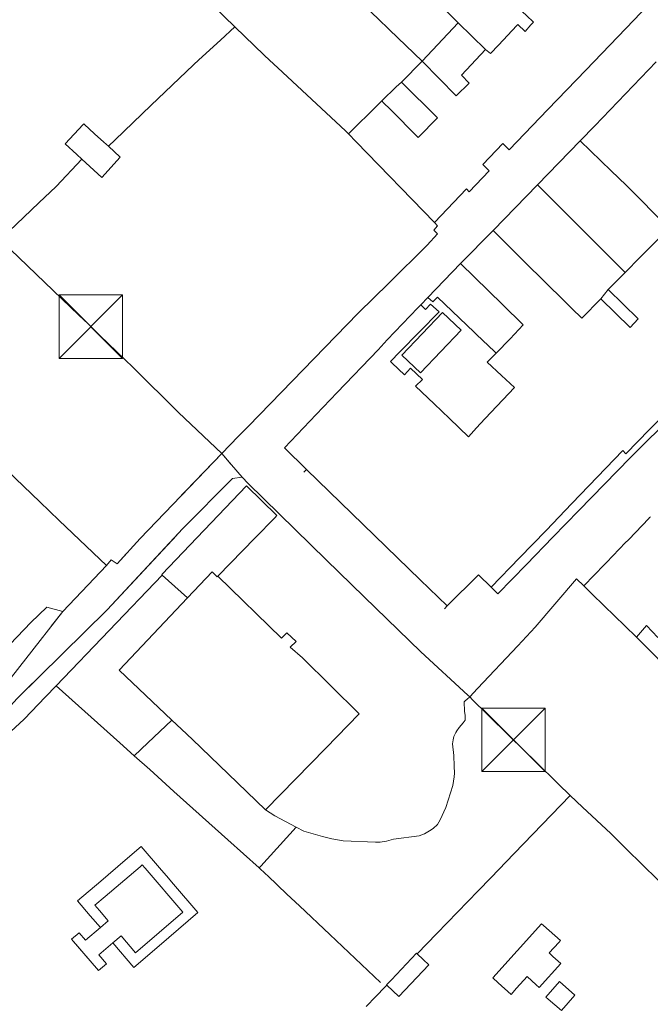
# Model space of a CAD drawing. Units: millimetres. Extents: x 527425 to 530553, y 4375380 to 4378504.
# Drawn here: x 528269 to 528369, y 4376554 to 4376709 of the extents above; entities that cross this region are included whole.
import ezdxf

# ---------------------------------------------------------------- set-up
doc = ezdxf.new("R2010")
doc.units = ezdxf.units.MM
doc.linetypes.add('DGN Style 2', pattern=[29.06096, 17.436576, -11.624384])
doc.linetypes.add('DGN Style 3', pattern=[72.729552, 51.94968, -20.779872])
for name, color, linetype, lineweight in [('Nivel 1', 7, 'Continuous', 0), ('Nivel 11', 7, 'Continuous', 0), ('Nivel 16', 7, 'Continuous', 0), ('Nivel 20', 7, 'Continuous', 0), ('Nivel 22', 7, 'Continuous', 0), ('Nivel 28', 7, 'Continuous', 0), ('Nivel 29', 7, 'Continuous', 0), ('Nivel 39', 7, 'Continuous', 0), ('Nivel 46', 7, 'Continuous', 0), ('Nivel 47', 7, 'Continuous', 0), ('Nivel 49', 7, 'Continuous', 0), ('Nivel 52', 7, 'Continuous', 0), ('Nivel 9', 7, 'Continuous', 0)]:
    doc.layers.add(name, color=color, linetype=linetype, lineweight=lineweight)

# ---------------------------------------------------------------- blocks, each defined once
blk = doc.blocks.new('TM')
at = {"layer": 'Nivel 39', "color": 7, "linetype": 'Continuous', "lineweight": 0}
for p, q in [((-5, -5), (5, 5)), ((-5, 5), (5, -5))]:
    blk.add_line(p, q, dxfattribs=at)
at = {"layer": 'Nivel 39', "color": 7, "linetype": 'Continuous', "lineweight": 0, "flags": 128}
blk.add_lwpolyline([(-5, -5), (5, -5), (5, 5), (-5, 5)], close=True, dxfattribs=at)

msp = doc.modelspace()

# ---------------------------------------------------------------- linework, layer by layer
at = {"layer": 'Nivel 1', "color": 7, "linetype": 'Continuous', "lineweight": 0, "flags": 128}
for points in [[(528285.58, 4376725.37), (528287.43, 4376723.64), (528290.3, 4376720.97), (528294.22, 4376717.03), (528297.41, 4376713.84), (528299.53, 4376711.73), (528301.67, 4376709.66), (528303.34, 4376708.05)], [(528377.41, 4376566.47), (528365.04, 4376578.57), (528362.56, 4376581), (528358.11, 4376585.17), (528356.18, 4376586.99), (528354.26, 4376588.85), (528354.22, 4376588.9), (528350.81, 4376592.25), (528346.72, 4376596.25), (528343.1, 4376599.81), (528340.78, 4376602.08), (528340.35, 4376602.51), (528340.05, 4376602.78), (528332.62, 4376609.6), (528323.69, 4376618.29), (528317.71, 4376624.11), (528305.42, 4376636.11), (528304.47, 4376637.12), (528302.82, 4376639.05), (528301.28, 4376640.86), (528303.85, 4376643.51), (528305.47, 4376645.18), (528322.7, 4376662.89), (528322.81, 4376663), (528327.58, 4376667.7), (528333.63, 4376673.68), (528335.29, 4376675.43), (528334.69, 4376676.03), (528335.29, 4376676.68), (528334.77, 4376677.22), (528322.47, 4376689.93), (528321.24, 4376691.2), (528320.75, 4376691.65), (528310.1, 4376701.58), (528308.79, 4376702.81), (528307.96, 4376703.6), (528303.34, 4376708.05), (528301.67, 4376709.66)], [(528303.34, 4376708.05), (528307.96, 4376703.6), (528308.79, 4376702.81), (528310.1, 4376701.58), (528320.75, 4376691.65), (528321.24, 4376691.2)], [(528334.77, 4376677.22), (528322.47, 4376689.93), (528321.24, 4376691.2)], [(528334.77, 4376677.22), (528335.29, 4376676.68), (528334.69, 4376676.03)], [(528335.29, 4376675.43), (528333.63, 4376673.68), (528327.58, 4376667.7), (528322.81, 4376663), (528322.7, 4376662.89)], [(528334.69, 4376676.03), (528335.29, 4376675.43)], [(528322.7, 4376662.89), (528305.47, 4376645.18)], [(528305.47, 4376645.18), (528303.85, 4376643.51)], [(528303.85, 4376643.51), (528301.28, 4376640.86)], [(528304.47, 4376637.12), (528302.82, 4376639.05), (528301.28, 4376640.86)], [(528305.42, 4376636.11), (528304.47, 4376637.12)], [(528305.42, 4376636.11), (528317.71, 4376624.11), (528323.69, 4376618.29), (528332.62, 4376609.6)], [(528332.62, 4376609.6), (528340.05, 4376602.78), (528340.35, 4376602.51)], [(528340.35, 4376602.51), (528340.78, 4376602.08), (528343.1, 4376599.81)], [(528343.1, 4376599.81), (528346.72, 4376596.25), (528350.81, 4376592.25), (528354.22, 4376588.9), (528354.26, 4376588.85), (528356.18, 4376586.99)], [(528356.18, 4376586.99), (528358.11, 4376585.17), (528362.56, 4376581), (528365.04, 4376578.57), (528377.41, 4376566.47)]]:
    msp.add_lwpolyline(points, dxfattribs=at)
at = {"layer": 'Nivel 11', "color": 1, "linetype": 'Continuous', "lineweight": 0, "flags": 128}
for points in [[(528291.89, 4376621.7), (528291.81, 4376621.78), (528305.16, 4376635.78), (528309.97, 4376631.11), (528309.61, 4376630.74)], [(528309.61, 4376630.74), (528306.52, 4376627.56)], [(528306.52, 4376627.56), (528300.66, 4376621.52)], [(528295.86, 4376618.11), (528291.89, 4376621.7)], [(528300.66, 4376621.52), (528300.56, 4376621.42), (528299.76, 4376622.23), (528295.86, 4376618.11)], [(528332.06, 4376562.07), (528331.96, 4376562.16), (528328, 4376557.99), (528327.22, 4376557.16), (528327.27, 4376557.12)], [(528327.27, 4376557.12), (528329.16, 4376555.32), (528333.9, 4376560.32), (528332.99, 4376561.18), (528332.06, 4376562.07)], [(528356.92, 4376555.57), (528354.8, 4376553.12), (528352.7, 4376554.94), (528352.34, 4376555.25), (528354.47, 4376557.71), (528356.92, 4376555.57)]]:
    msp.add_lwpolyline(points, dxfattribs=at)
at = {"layer": 'Nivel 16', "color": 7, "linetype": 'Continuous', "lineweight": 0, "flags": 128}
for points in [[(528335.29, 4376675.43), (528333.63, 4376673.68), (528327.58, 4376667.7), (528322.81, 4376663), (528322.7, 4376662.89)], [(528334.69, 4376676.03), (528335.29, 4376675.43)], [(528305.47, 4376645.18), (528303.85, 4376643.51)], [(528303.85, 4376643.51), (528301.28, 4376640.86)], [(528314.64, 4376638.33), (528314.2, 4376637.91)], [(528358.33, 4376619.99), (528357.15, 4376621.1)], [(528336.78, 4376616.85), (528336.36, 4376616.41)], [(528339.45, 4376601.76), (528339.54, 4376600.29), (528339.63, 4376599.61), (528339.63, 4376598.84), (528339.31, 4376598.45), (528338.67, 4376597.72), (528338.31, 4376597.19), (528338.14, 4376596.93), (528337.85, 4376596.31), (528337.73, 4376595.76), (528337.65, 4376595.14), (528337.82, 4376593.31), (528337.9, 4376591.6), (528337.95, 4376590.5), (528337.89, 4376589.91), (528337.67, 4376588.56), (528336.6, 4376585.13), (528335.68, 4376583.16), (528335.25, 4376582.45), (528334.6, 4376581.81), (528334.02, 4376581.41), (528333.2, 4376580.98), (528332.35, 4376580.63), (528328.32, 4376580.1), (528327.6, 4376579.9), (528327.21, 4376579.8), (528326.25, 4376579.67), (528325.51, 4376579.65), (528320.42, 4376579.87), (528318.59, 4376580.16), (528317.14, 4376580.53), (528314.22, 4376581.37), (528312.99, 4376582.03)], [(528312.99, 4376582.03), (528309.66, 4376583.81), (528308.15, 4376584.72)]]:
    msp.add_lwpolyline(points, dxfattribs=at)
at = {"layer": 'Nivel 20', "color": 5, "linetype": 'Continuous', "lineweight": 0, "flags": 128}
msp.add_lwpolyline([(528338.99, 4376660.3), (528332.58, 4376653.57), (528329.66, 4376656.35), (528336.07, 4376663.08), (528338.99, 4376660.3)], dxfattribs=at)
at = {"layer": 'Nivel 22', "color": 1, "linetype": 'Continuous', "lineweight": 0, "ltscale": 5, "flags": 128}
for points in [[(528285.58, 4376725.37), (528287.43, 4376723.64), (528290.3, 4376720.97), (528294.22, 4376717.03), (528297.41, 4376713.84), (528299.53, 4376711.73), (528301.67, 4376709.66), (528303.34, 4376708.05)], [(528303.34, 4376708.05), (528301.09, 4376705.96), (528297.65, 4376702.85), (528296.84, 4376702.07), (528290.11, 4376695.63), (528284.5, 4376690.27), (528283.41, 4376689.23)], [(528303.34, 4376708.05), (528307.96, 4376703.6), (528308.79, 4376702.81), (528310.1, 4376701.58), (528320.75, 4376691.65), (528321.24, 4376691.2)], [(528338.52, 4376708.69), (528342.81, 4376704.49)], [(528326.49, 4376696.39), (528328.76, 4376698.57), (528329.57, 4376699.35)], [(528351.01, 4376683.14), (528357.75, 4376690.07)], [(528266.41, 4376674.59), (528266.56, 4376674.73), (528272.46, 4376680.33), (528275.18, 4376682.9), (528279.24, 4376687.19)], [(528344.01, 4376675.97), (528351.01, 4376683.14)], [(528351.01, 4376683.14), (528359, 4376675.17), (528363.19, 4376671), (528364.83, 4376669.37)], [(528334.77, 4376677.22), (528335.29, 4376676.68), (528334.69, 4376676.03)], [(528266.9, 4376674.06), (528268.01, 4376672.99), (528278.76, 4376662.66), (528280.2, 4376661.25), (528282.07, 4376659.45), (528287.31, 4376654.39), (528294.48, 4376647.32), (528301.28, 4376640.86)], [(528333.73, 4376665.44), (528338.91, 4376670.79)], [(528360.99, 4376665.22), (528362.17, 4376666.68)], [(528332.63, 4376664.28), (528333.73, 4376665.44)], [(528333.73, 4376665.44), (528334.53, 4376664.72), (528335.28, 4376665.47), (528341.03, 4376659.95), (528341.42, 4376659.59), (528344.22, 4376656.9), (528344.49, 4376656.65)], [(528322.7, 4376662.89), (528305.47, 4376645.18)], [(528386.99, 4376661.39), (528365.6, 4376640.17), (528357.55, 4376631.9), (528353.45, 4376627.69), (528349.27, 4376623.39), (528344.75, 4376618.76), (528343.73, 4376619.78)], [(528247.82, 4376656.98), (528252.94, 4376652.06), (528257.18, 4376648), (528272.63, 4376633.22), (528275.66, 4376630.32), (528283.1, 4376623.21)], [(528301.28, 4376640.86), (528288.4, 4376627.48), (528284.78, 4376623.46), (528283.87, 4376624.09)], [(528305.42, 4376636.11), (528304.47, 4376637.12)], [(528305.42, 4376636.11), (528317.71, 4376624.11), (528323.69, 4376618.29), (528332.62, 4376609.6)], [(528241.75, 4376629.45), (528247.6, 4376623.78), (528255.5, 4376616.14), (528261.17, 4376610.64), (528264.56, 4376607.37), (528271.2, 4376614.23)], [(528283.1, 4376623.21), (528281.16, 4376621.18)], [(528283.87, 4376624.09), (528283.1, 4376623.21)], [(528291.89, 4376621.7), (528275.19, 4376604.29)], [(528276.21, 4376615.97), (528281.16, 4376621.18)], [(528300.66, 4376621.52), (528310.7, 4376611.75), (528311.51, 4376612.59), (528312.98, 4376611.24), (528312.05, 4376610.34), (528314.02, 4376608.66), (528322.93, 4376599.86), (528317.66, 4376594.47), (528308.15, 4376584.72)], [(528293.42, 4376598.88), (528285.11, 4376606.75), (528295.86, 4376618.11)], [(528273.69, 4376616.66), (528276.21, 4376615.97)], [(528374.91, 4376606.55), (528373.46, 4376605.06), (528366.61, 4376611.95)], [(528275.19, 4376604.29), (528273.52, 4376602.54), (528270.14, 4376599.02)], [(528339.45, 4376601.76), (528339.66, 4376601.94)], [(528339.66, 4376601.94), (528339.87, 4376602.11), (528340.35, 4376602.51)], [(528340.35, 4376602.51), (528340.78, 4376602.08), (528343.1, 4376599.81)], [(528343.1, 4376599.81), (528346.72, 4376596.25), (528350.81, 4376592.25), (528354.22, 4376588.9), (528354.26, 4376588.85), (528356.18, 4376586.99)], [(528308.15, 4376584.72), (528302.26, 4376590.39), (528296.65, 4376595.8), (528295.82, 4376596.6), (528295.72, 4376596.69), (528293.42, 4376598.88)], [(528356.18, 4376586.99), (528347.35, 4376577.87), (528343.65, 4376574.05), (528341.66, 4376571.99), (528335.16, 4376565.27), (528332.06, 4376562.07)], [(528356.18, 4376586.99), (528358.11, 4376585.17), (528362.56, 4376581), (528365.04, 4376578.57), (528377.41, 4376566.47)], [(528282.15, 4376566.22), (528280.55, 4376568.07), (528278.57, 4376570.4), (528282.22, 4376573.52), (528286.07, 4376576.81), (528288.6, 4376578.98), (528291.8, 4376575.22), (528292.56, 4376574.34), (528293.68, 4376573.03), (528297.51, 4376568.56), (528291.4, 4376563.34), (528287.42, 4376559.93), (528284.13, 4376563.78)], [(528327.27, 4376557.12), (528325.28, 4376555.07), (528324.87, 4376554.64), (528324.71, 4376554.47)], [(528324.71, 4376554.47), (528324, 4376553.76)]]:
    msp.add_lwpolyline(points, dxfattribs=at)
at = {"layer": 'Nivel 22', "color": 7, "linetype": 'Continuous', "lineweight": 0, "ltscale": 5, "flags": 128}
for points in [[(528273.69, 4376616.66), (528271.2, 4376614.23)], [(528332.62, 4376609.6), (528340.05, 4376602.78), (528340.35, 4376602.51)], [(528287.49, 4376593.26), (528285.2, 4376595.31), (528275.19, 4376604.29)], [(528270.14, 4376599.02), (528268.05, 4376597.08)], [(528293.42, 4376598.88), (528289.65, 4376595.3), (528287.49, 4376593.26)], [(528307.19, 4376575.6), (528302.25, 4376580.02), (528293.74, 4376587.65), (528289.92, 4376591.07), (528287.49, 4376593.26)]]:
    msp.add_lwpolyline(points, dxfattribs=at)
at = {"layer": 'Nivel 22', "color": 3, "linetype": 'Continuous', "lineweight": 0, "ltscale": 5, "flags": 128}
for points in [[(528307.19, 4376575.6), (528307.43, 4376575.86), (528312.99, 4376582.03)], [(528326.26, 4376557.57), (528318.3, 4376565.09), (528313.52, 4376569.6), (528311.54, 4376571.46), (528308.53, 4376574.32), (528308.15, 4376574.67), (528307.19, 4376575.6)]]:
    msp.add_lwpolyline(points, dxfattribs=at)
at = {"layer": 'Nivel 28', "color": 7, "linetype": 'Continuous', "lineweight": 0, "flags": 128}
for points in [[(528302.7, 4376639.19), (528301.28, 4376640.86)], [(528304.47, 4376637.12), (528302.82, 4376639.05), (528302.7, 4376639.19)]]:
    msp.add_lwpolyline(points, dxfattribs=at)
at = {"layer": 'Nivel 29', "color": 7, "linetype": 'Continuous', "lineweight": 0, "flags": 128}
msp.add_lwpolyline([(528357.15, 4376621.1), (528350.67, 4376613.48), (528347.91, 4376610.55), (528341.58, 4376603.82), (528340.35, 4376602.51)], dxfattribs=at)
at = {"layer": 'Nivel 46', "color": 1, "linetype": 'Continuous', "flags": 128}
msp.add_lwpolyline([(528318.68, 4376716.54), (528319.95, 4376717.84), (528323.85, 4376721.85), (528324.53, 4376722.55), (528328.32, 4376726.45), (528329.07, 4376727.22), (528330.29, 4376728.47), (528334.65, 4376724.17), (528333.99, 4376723.44), (528333.52, 4376723.97), (528332.17, 4376722.65), (528331.74, 4376722.23), (528331, 4376721.51), (528328.26, 4376718.85), (528333.6, 4376713.57), (528334.06, 4376713.1), (528337.58, 4376709.62), (528338.52, 4376708.69), (528332.84, 4376702.66), (528327.72, 4376707.56), (528325.85, 4376709.34), (528321.54, 4376713.46), (528318.51, 4376716.37)], close=True, dxfattribs=at)
for points in [[(528369.55, 4376712.65), (528364.97, 4376707.83), (528364.92, 4376707.78), (528358.64, 4376701.24), (528352.66, 4376695.01), (528346.57, 4376688.66), (528345.58, 4376689.66), (528342.43, 4376686.37), (528343.42, 4376685.37), (528340.26, 4376682.08), (528339.84, 4376682.51), (528334.77, 4376677.22), (528322.47, 4376689.93), (528321.24, 4376691.2), (528325.9, 4376695.82), (528326.16, 4376696.07), (528326.49, 4376696.39), (528326.78, 4376696.09), (528327.79, 4376695.08), (528332.2, 4376690.63), (528335.26, 4376693.69), (528329.57, 4376699.35), (528332.84, 4376702.66), (528338.22, 4376697.16), (528340.23, 4376699.17), (528339.03, 4376700.43), (528342.81, 4376704.49), (528343.62, 4376703.82), (528344.89, 4376705.17), (528347.77, 4376708.26), (528347.91, 4376708.4), (528349.08, 4376707.33), (528349.97, 4376708.33), (528350.38, 4376708.8), (528349.27, 4376709.84)], [(528371.71, 4376676.32), (528364.99, 4376683.09), (528362.63, 4376685.36), (528357.75, 4376690.07), (528360.03, 4376692.45), (528369.7, 4376702.54)], [(528371.98, 4376648.01), (528368.67, 4376644.61), (528364.96, 4376640.8), (528364.45, 4376641.33), (528356.44, 4376632.99), (528352.36, 4376628.75), (528348.19, 4376624.42), (528343.73, 4376619.78), (528341.74, 4376621.75), (528336.78, 4376616.85), (528332.51, 4376620.98), (528321.78, 4376631.4), (528314.64, 4376638.33), (528311.14, 4376641.72), (528316.17, 4376647), (528319.48, 4376650.48), (528325.89, 4376657.2), (528326.38, 4376657.71), (528327.36, 4376658.75), (528332.15, 4376663.77), (528332.63, 4376664.28), (528333.35, 4376663.54), (528334.14, 4376664.36), (528335.51, 4376663.17), (528329.31, 4376656.84), (528327.84, 4376655.34), (528328.11, 4376655.08), (528330.09, 4376653.24), (528331.01, 4376654.28), (528332.89, 4376652.53), (528331.82, 4376651.44), (528334.73, 4376648.65), (528337.13, 4376646.36), (528340.14, 4376643.48), (528341.43, 4376644.88), (528342.74, 4376646.3), (528342.8, 4376646.37), (528347.37, 4376651.25), (528345.33, 4376653.16), (528343.11, 4376655.24), (528344.12, 4376656.28), (528344.49, 4376656.65), (528346.69, 4376658.91), (528348.78, 4376661.11), (528345.49, 4376664.33), (528338.91, 4376670.79), (528344.01, 4376675.97), (528346.61, 4376673.4), (528349.25, 4376670.79), (528350.14, 4376669.9), (528351.07, 4376668.97), (528356.44, 4376663.66), (528357.98, 4376662.14), (528360.99, 4376665.22), (528365.6, 4376660.7), (528366.9, 4376662.04), (528362.17, 4376666.68), (528364.83, 4376669.37), (528367.19, 4376671.75), (528369.46, 4376674.05)], [(528369.99, 4376611.9), (528368.19, 4376613.75), (528366.61, 4376611.95), (528364.78, 4376613.72), (528361.54, 4376616.87), (528360.86, 4376617.53), (528360.28, 4376618.08), (528358.33, 4376619.99), (528361.58, 4376623.37), (528361.82, 4376623.62), (528361.91, 4376623.71), (528364.91, 4376626.82), (528365.28, 4376627.21), (528365.39, 4376627.33), (528368.57, 4376630.62), (528368.69, 4376630.75), (528368.82, 4376630.89)]]:
    msp.add_lwpolyline(points, dxfattribs=at)
at = {"layer": 'Nivel 46', "color": 1, "linetype": 'DGN Style 3', "flags": 128}
for points in [[(528279.24, 4376687.19), (528278.44, 4376687.92), (528276.61, 4376689.59), (528279.43, 4376692.68), (528279.52, 4376692.78), (528279.6, 4376692.69), (528281.23, 4376691.21), (528282.69, 4376689.89), (528283.41, 4376689.23), (528285.29, 4376687.52), (528282.38, 4376684.33)], [(528282.15, 4376566.22), (528283.38, 4376567.27), (528282, 4376568.87), (528281.29, 4376569.71), (528282.91, 4376571.09), (528288.4, 4376575.78), (528288.75, 4376576.08), (528289.2, 4376575.55), (528295.13, 4376568.61), (528287.67, 4376562.24), (528285.42, 4376564.88), (528284.13, 4376563.78), (528281.92, 4376561.89), (528283.1, 4376560.5), (528281.84, 4376559.42), (528277.62, 4376564.37), (528278.81, 4376565.38), (528279.8, 4376564.21)], [(528353.45, 4376561.66), (528354.69, 4376560.55), (528351.29, 4376556.76), (528350.8, 4376557.19), (528349.37, 4376558.48), (528347.73, 4376556.65), (528346.85, 4376555.67), (528344.84, 4376557.51), (528344, 4376558.28), (528351.66, 4376566.81), (528351.94, 4376566.55), (528354.62, 4376564.16), (528354.36, 4376563.87), (528352.86, 4376562.2)]]:
    msp.add_lwpolyline(points, close=True, dxfattribs=at)
at = {"layer": 'Nivel 47', "color": 170, "linetype": 'Continuous', "lineweight": 0, "flags": 128}
msp.add_lwpolyline([(528338.99, 4376660.3), (528332.58, 4376653.57), (528329.66, 4376656.35), (528336.07, 4376663.08)], close=True, dxfattribs=at)
at = {"layer": 'Nivel 47', "color": 7, "linetype": 'Continuous', "lineweight": 0, "flags": 128}
for points in [[(528291.89, 4376621.7), (528291.81, 4376621.78), (528305.16, 4376635.78), (528309.97, 4376631.11), (528309.61, 4376630.74), (528306.52, 4376627.56), (528300.66, 4376621.52), (528300.56, 4376621.42), (528299.76, 4376622.23), (528295.86, 4376618.11)], [(528327.27, 4376557.12), (528327.22, 4376557.16), (528328, 4376557.99), (528331.96, 4376562.16), (528332.06, 4376562.07), (528332.99, 4376561.18), (528333.9, 4376560.32), (528329.16, 4376555.32)], [(528356.92, 4376555.57), (528354.8, 4376553.12), (528352.7, 4376554.94), (528352.34, 4376555.25), (528354.47, 4376557.71)]]:
    msp.add_lwpolyline(points, close=True, dxfattribs=at)
at = {"layer": 'Nivel 49', "color": 7, "linetype": 'DGN Style 2', "lineweight": 0, "flags": 128}
msp.add_lwpolyline([(528164.88, 4376435.28), (528165.48, 4376434.86), (528165.79, 4376434.71), (528166.3, 4376434.66), (528166.98, 4376434.8), (528167.45, 4376435.12), (528167.65, 4376435.32), (528184.39, 4376452.5), (528191.33, 4376458.3), (528196.27, 4376463.88), (528196.76, 4376465.21), (528197.25, 4376468.15), (528197.27, 4376468.37), (528197.56, 4376472.35), (528197.55, 4376473), (528197.46, 4376474.69), (528197.35, 4376475.7), (528197.16, 4376476.92), (528196.57, 4376480.34), (528196.35, 4376481.24), (528195.59, 4376484.57), (528195.11, 4376486.9), (528194.8, 4376488.73), (528194.56, 4376490.54), (528194.17, 4376493.04), (528193.97, 4376493.92), (528192.54, 4376500.45), (528192.14, 4376502.53), (528191.94, 4376503.89), (528191.62, 4376505.69), (528190.58, 4376511.91), (528190.52, 4376512.67), (528190.43, 4376514.51), (528190.45, 4376515.47), (528190.57, 4376518.49), (528190.66, 4376519.08), (528190.99, 4376520.91), (528191.27, 4376522.12), (528191.57, 4376523.15), (528191.87, 4376523.97), (528192.75, 4376526.18), (528193.05, 4376526.75), (528193.97, 4376528.38), (528194.75, 4376529.65), (528195.09, 4376530.09), (528195.61, 4376530.67), (528196.13, 4376531.34), (528197.43, 4376532.92), (528197.97, 4376533.48), (528198.67, 4376534.29), (528199.38, 4376535.19), (528200.33, 4376536.31), (528201.98, 4376537.64), (528204.61, 4376539.97), (528207.9, 4376542.7), (528209.1, 4376543.62), (528210.38, 4376544.67), (528211.19, 4376545.4), (528214.41, 4376548.38), (528214.83, 4376548.85), (528215.74, 4376549.95), (528216.9, 4376551.26), (528218.27, 4376552.93), (528222.2, 4376557.63), (528222.73, 4376558.18), (528224.1, 4376559.68), (528226.1, 4376561.79), (528226.27, 4376561.99), (528227.48, 4376563.34), (528227.51, 4376563.37), (528228.56, 4376564.47), (528229.18, 4376565.04), (528229.35, 4376565.22), (528230.6, 4376566.46), (528231.27, 4376567.21), (528233.22, 4376569.31), (528235.29, 4376571.46), (528235.66, 4376571.85), (528240.71, 4376577.17), (528241.55, 4376578.01), (528242.09, 4376578.55), (528243.22, 4376579.6), (528243.99, 4376580.41), (528246.42, 4376582.89), (528247.15, 4376583.71), (528247.34, 4376583.88), (528247.8, 4376584.4), (528248.29, 4376585.26), (528248.13, 4376585.9), (528247.45, 4376586.59), (528246.04, 4376588.06), (528246.94, 4376588.93), (528247.63, 4376589.6), (528249.08, 4376589.11), (528251.67, 4376588.58), (528251.79, 4376588.6), (528252.24, 4376588.75), (528252.46, 4376588.9), (528252.8, 4376589.2), (528253.25, 4376589.68), (528256.18, 4376592.73), (528256.78, 4376593.26), (528257, 4376593.46), (528258.3, 4376594.67), (528258.83, 4376595.24), (528260.41, 4376596.85), (528260.57, 4376597.01), (528261.27, 4376597.65), (528262.77, 4376599.09), (528262.91, 4376599.25), (528263.15, 4376599.53), (528264.53, 4376601.04), (528276.21, 4376615.97), (528281.16, 4376621.18), (528283.1, 4376623.21), (528283.87, 4376624.09), (528284.78, 4376623.46), (528288.4, 4376627.48), (528301.28, 4376640.86), (528302.7, 4376639.19), (528302.82, 4376639.05), (528304.47, 4376637.12), (528302.96, 4376636.89), (528295.16, 4376629.03), (528283.2, 4376616.24), (528269.05, 4376602.27), (528266.44, 4376599.43), (528260.25, 4376592.16), (528251.47, 4376583.61), (528241.3, 4376573.7), (528233.99, 4376566.17), (528228.31, 4376560.1), (528226.24, 4376557.89), (528217.08, 4376547.79), (528213.75, 4376544.85), (528207.68, 4376539.55), (528203.58, 4376536.29), (528201.44, 4376534.35), (528200.86, 4376533.82), (528199.65, 4376532.64), (528199.37, 4376532.29), (528197.88, 4376530.32), (528197.54, 4376529.78), (528194.97, 4376525.6), (528194.48, 4376524.7), (528194.07, 4376523.81), (528193.7, 4376522.87), (528193.46, 4376522.07), (528193.12, 4376520.72), (528192.81, 4376519.24), (528192.7, 4376518.29), (528192.63, 4376517.15), (528192.61, 4376515.94), (528192.67, 4376515.17), (528192.84, 4376513.71), (528193.06, 4376512.29), (528193.79, 4376507.21), (528194.21, 4376504.71), (528194.46, 4376503.6), (528195.53, 4376499.08), (528196.87, 4376493.64), (528197.5, 4376490.85), (528198.17, 4376487.64), (528199.22, 4376482.35), (528199.4, 4376481.12), (528199.68, 4376479.6), (528200.13, 4376476.84), (528200.4, 4376474.87), (528200.76, 4376471.85), (528200.99, 4376470.4), (528201.14, 4376469.8), (528201.33, 4376469.31), (528201.6, 4376468.85), (528201.75, 4376468.7), (528202.04, 4376468.54), (528202.24, 4376468.5), (528202.42, 4376468.52), (528202.59, 4376468.6), (528202.8, 4376468.79), (528203.53, 4376469.52), (528204.14, 4376470.21), (528205.59, 4376471.95), (528206.74, 4376473.24), (528208.96, 4376475.82), (528210.81, 4376478.05), (528211.18, 4376478.64), (528211.17, 4376478.78), (528211.08, 4376479.07), (528210.82, 4376479.6), (528210.21, 4376480.97), (528210.05, 4376481.52), (528209.92, 4376482.16), (528209.73, 4376483.38), (528209.62, 4376484.49), (528209.32, 4376486.86), (528209.28, 4376487.62), (528209.19, 4376488.94), (528209.95, 4376489.01), (528210.93, 4376489.11), (528211.77, 4376486.22), (528212.8, 4376483.16), (528213.35, 4376482.57), (528213.69, 4376482.39), (528214.03, 4376482.31), (528214.3, 4376482.32), (528214.67, 4376482.43), (528215.17, 4376482.71), (528215.59, 4376483.08), (528220.1, 4376487.12), (528224.3, 4376490.76), (528226.09, 4376491.92), (528226.42, 4376491.99), (528227.37, 4376492.12), (528228.39, 4376492.19), (528229, 4376492.17), (528229.41, 4376492.12), (528229.54, 4376492.1), (528229.99, 4376491.99), (528230.78, 4376491.74), (528231.43, 4376491.47), (528232.21, 4376491.07), (528233.03, 4376490.58), (528234.2, 4376489.81), (528234.58, 4376489.5), (528236.06, 4376488.21), (528236.45, 4376487.79), (528236.69, 4376487.55), (528241.11, 4376483.33), (528245.43, 4376478.99), (528249.29, 4376475.17), (528255.61, 4376469.02), (528263.86, 4376461.73), (528265.52, 4376459.77), (528264.85, 4376459.05), (528263.28, 4376457.34), (528262.48, 4376458.71), (528260.82, 4376460.39), (528260.61, 4376460.59), (528257.05, 4376464.05), (528255.35, 4376465.81), (528254.85, 4376466.41), (528254.25, 4376467.03), (528252.78, 4376468.45), (528251.23, 4376470.02), (528250.24, 4376471.1), (528247.08, 4376474.46), (528246.26, 4376475.23), (528244.95, 4376476.55), (528243.62, 4376477.81), (528241.94, 4376479.49), (528237.56, 4376483.79), (528236.75, 4376484.5), (528236.09, 4376485.16), (528235.39, 4376485.75), (528235.05, 4376486.02), (528233.9, 4376486.94), (528232.19, 4376488.37), (528231.08, 4376489.22), (528230.74, 4376489.36), (528230.39, 4376489.43), (528229.78, 4376489.49), (528229.18, 4376489.48), (528228.85, 4376489.42), (528228.43, 4376489.29), (528227.82, 4376489.04), (528227.18, 4376488.72), (528225.34, 4376487.72), (528225.16, 4376487.54), (528224.3, 4376486.77), (528223.18, 4376485.7), (528222.07, 4376484.57), (528220.13, 4376482.68), (528218.2, 4376480.72), (528217.57, 4376479.99), (528216.44, 4376478.77), (528214.64, 4376476.92), (528213.04, 4376475.36), (528210.87, 4376473.16), (528208.96, 4376471.12), (528205.86, 4376467.73), (528204.95, 4376466.82), (528204.4, 4376466.35), (528203.9, 4376465.85), (528202.41, 4376464.26), (528201.81, 4376463.54), (528199.81, 4376461.57), (528196.67, 4376457.41), (528195.9, 4376456.39), (528191.07, 4376451.65), (528186.48, 4376447.14), (528173.62, 4376433.22), (528171.79, 4376430.89), (528171.51, 4376429.84), (528171.44, 4376428.5), (528171.77, 4376427.21), (528168.18, 4376431.41), (528167.72, 4376431.95)], close=True, dxfattribs=at)
at = {"layer": 'Nivel 49', "color": 3, "linetype": 'Continuous', "lineweight": 0, "flags": 128}
msp.add_lwpolyline([(528268.05, 4376597.08), (528270.14, 4376599.02), (528273.52, 4376602.54), (528275.19, 4376604.29), (528285.2, 4376595.31), (528287.49, 4376593.26), (528289.92, 4376591.07), (528293.74, 4376587.65), (528302.25, 4376580.02), (528307.19, 4376575.6), (528307.43, 4376575.86), (528312.99, 4376582.03), (528314.22, 4376581.37), (528317.14, 4376580.53), (528318.59, 4376580.16), (528320.42, 4376579.87), (528325.51, 4376579.65), (528326.25, 4376579.67), (528327.21, 4376579.8), (528327.6, 4376579.9), (528328.32, 4376580.1), (528332.35, 4376580.63), (528333.2, 4376580.98), (528334.02, 4376581.41), (528334.6, 4376581.81), (528335.25, 4376582.45), (528335.68, 4376583.16), (528336.6, 4376585.13), (528337.67, 4376588.56), (528337.89, 4376589.91), (528337.95, 4376590.5), (528337.9, 4376591.6), (528337.82, 4376593.31), (528337.65, 4376595.14), (528337.73, 4376595.76), (528337.85, 4376596.31), (528338.14, 4376596.93), (528338.31, 4376597.19), (528338.67, 4376597.72), (528339.31, 4376598.45), (528339.63, 4376598.84), (528339.63, 4376599.61), (528339.54, 4376600.29), (528339.45, 4376601.76), (528339.66, 4376601.94), (528339.87, 4376602.11), (528340.35, 4376602.51), (528340.78, 4376602.08), (528343.1, 4376599.81), (528346.72, 4376596.25), (528350.81, 4376592.25), (528354.22, 4376588.9), (528354.26, 4376588.85), (528356.18, 4376586.99), (528347.35, 4376577.87), (528343.65, 4376574.05), (528341.66, 4376571.99), (528335.16, 4376565.27), (528332.06, 4376562.07), (528331.96, 4376562.16), (528328, 4376557.99), (528327.22, 4376557.16), (528327.27, 4376557.12), (528325.28, 4376555.07), (528324.87, 4376554.64), (528324.71, 4376554.47), (528324, 4376553.76)], dxfattribs=at)
at = {"layer": 'Nivel 52', "color": 7, "linetype": 'Continuous', "lineweight": 0, "flags": 128}
for points in [[(528257.18, 4376648), (528272.63, 4376633.22), (528275.66, 4376630.32), (528283.1, 4376623.21), (528281.16, 4376621.18), (528276.21, 4376615.97), (528273.69, 4376616.66), (528271.2, 4376614.23), (528264.56, 4376607.37)], [(528269.05, 4376602.27), (528283.2, 4376616.24), (528295.16, 4376629.03), (528302.96, 4376636.89), (528304.47, 4376637.12), (528305.42, 4376636.11), (528317.71, 4376624.11), (528323.69, 4376618.29), (528332.62, 4376609.6), (528340.05, 4376602.78), (528340.35, 4376602.51), (528339.87, 4376602.11), (528339.66, 4376601.94), (528339.45, 4376601.76), (528339.54, 4376600.29), (528339.63, 4376599.61), (528339.63, 4376598.84), (528339.31, 4376598.45), (528338.67, 4376597.72), (528338.31, 4376597.19), (528338.14, 4376596.93), (528337.85, 4376596.31), (528337.73, 4376595.76), (528337.65, 4376595.14), (528337.82, 4376593.31), (528337.9, 4376591.6), (528337.95, 4376590.5), (528337.89, 4376589.91), (528337.67, 4376588.56), (528336.6, 4376585.13), (528335.68, 4376583.16), (528335.25, 4376582.45), (528334.6, 4376581.81), (528334.02, 4376581.41), (528333.2, 4376580.98), (528332.35, 4376580.63), (528328.32, 4376580.1), (528327.6, 4376579.9), (528327.21, 4376579.8), (528326.25, 4376579.67), (528325.51, 4376579.65), (528320.42, 4376579.87), (528318.59, 4376580.16), (528317.14, 4376580.53), (528314.22, 4376581.37), (528312.99, 4376582.03), (528309.66, 4376583.81), (528308.15, 4376584.72), (528317.66, 4376594.47), (528322.93, 4376599.86), (528314.02, 4376608.66), (528312.05, 4376610.34), (528312.98, 4376611.24), (528311.51, 4376612.59), (528310.7, 4376611.75), (528300.66, 4376621.52), (528306.52, 4376627.56), (528309.61, 4376630.74), (528309.97, 4376631.11), (528305.16, 4376635.78), (528291.81, 4376621.78), (528291.89, 4376621.7), (528275.19, 4376604.29), (528273.52, 4376602.54), (528270.14, 4376599.02), (528268.05, 4376597.08)], [(528264.56, 4376607.37), (528271.2, 4376614.23), (528273.69, 4376616.66), (528276.21, 4376615.97), (528264.53, 4376601.04)]]:
    msp.add_lwpolyline(points, dxfattribs=at)
for points in [[(528275.19, 4376604.29), (528291.89, 4376621.7), (528295.86, 4376618.11), (528285.11, 4376606.75), (528293.42, 4376598.88), (528289.65, 4376595.3), (528287.49, 4376593.26), (528285.2, 4376595.31)], [(528293.42, 4376598.88), (528285.11, 4376606.75), (528295.86, 4376618.11), (528299.76, 4376622.23), (528300.56, 4376621.42), (528300.66, 4376621.52), (528310.7, 4376611.75), (528311.51, 4376612.59), (528312.98, 4376611.24), (528312.05, 4376610.34), (528314.02, 4376608.66), (528322.93, 4376599.86), (528317.66, 4376594.47), (528308.15, 4376584.72), (528302.26, 4376590.39), (528296.65, 4376595.8), (528295.82, 4376596.6), (528295.72, 4376596.69)], [(528287.49, 4376593.26), (528289.65, 4376595.3), (528293.42, 4376598.88), (528295.72, 4376596.69), (528295.82, 4376596.6), (528296.65, 4376595.8), (528302.26, 4376590.39), (528308.15, 4376584.72), (528309.66, 4376583.81), (528312.99, 4376582.03), (528307.43, 4376575.86), (528307.19, 4376575.6), (528302.25, 4376580.02), (528293.74, 4376587.65), (528289.92, 4376591.07)], [(528282.15, 4376566.22), (528280.55, 4376568.07), (528278.57, 4376570.4), (528282.22, 4376573.52), (528286.07, 4376576.81), (528288.6, 4376578.98), (528291.8, 4376575.22), (528292.56, 4376574.34), (528293.68, 4376573.03), (528297.51, 4376568.56), (528291.4, 4376563.34), (528287.42, 4376559.93), (528284.13, 4376563.78), (528285.42, 4376564.88), (528287.67, 4376562.24), (528295.13, 4376568.61), (528289.2, 4376575.55), (528288.75, 4376576.08), (528288.4, 4376575.78), (528282.91, 4376571.09), (528281.29, 4376569.71), (528282, 4376568.87), (528283.38, 4376567.27)]]:
    msp.add_lwpolyline(points, close=True, dxfattribs=at)
at = {"layer": 'Nivel 9', "color": 1, "flags": 128}
for points in [[(528334.65, 4376724.17), (528333.99, 4376723.44), (528333.52, 4376723.97), (528332.17, 4376722.65), (528331.74, 4376722.23), (528331, 4376721.51), (528328.26, 4376718.85), (528333.6, 4376713.57), (528334.06, 4376713.1), (528337.58, 4376709.62), (528338.52, 4376708.69)], [(528332.84, 4376702.66), (528327.72, 4376707.56), (528325.85, 4376709.34), (528321.54, 4376713.46), (528318.51, 4376716.37), (528318.68, 4376716.54)], [(528342.81, 4376704.49), (528343.62, 4376703.82), (528344.89, 4376705.17), (528347.77, 4376708.26), (528347.91, 4376708.4), (528349.08, 4376707.33), (528349.97, 4376708.33), (528350.38, 4376708.8), (528349.27, 4376709.84), (528345.65, 4376713.21), (528345.06, 4376713.77), (528343.86, 4376714.89)], [(528369.55, 4376712.65), (528364.97, 4376707.83), (528364.92, 4376707.78), (528358.64, 4376701.24), (528352.66, 4376695.01), (528346.57, 4376688.66), (528345.58, 4376689.66), (528342.43, 4376686.37), (528343.42, 4376685.37), (528340.26, 4376682.08), (528339.84, 4376682.51), (528334.77, 4376677.22)], [(528338.52, 4376708.69), (528332.84, 4376702.66)], [(528332.84, 4376702.66), (528338.22, 4376697.16), (528340.23, 4376699.17), (528339.03, 4376700.43), (528342.81, 4376704.49)], [(528329.57, 4376699.35), (528332.84, 4376702.66)], [(528360.03, 4376692.45), (528369.7, 4376702.54)], [(528326.49, 4376696.39), (528326.78, 4376696.09), (528327.79, 4376695.08), (528332.2, 4376690.63), (528335.26, 4376693.69), (528329.57, 4376699.35)], [(528321.24, 4376691.2), (528325.9, 4376695.82), (528326.16, 4376696.07), (528326.49, 4376696.39)], [(528282.69, 4376689.89), (528281.23, 4376691.21), (528279.6, 4376692.69), (528279.52, 4376692.78), (528279.43, 4376692.68), (528276.61, 4376689.59), (528278.44, 4376687.92), (528279.24, 4376687.19)], [(528334.77, 4376677.22), (528322.47, 4376689.93), (528321.24, 4376691.2)], [(528357.75, 4376690.07), (528360.03, 4376692.45)], [(528282.69, 4376689.89), (528283.41, 4376689.23)], [(528371.71, 4376676.32), (528364.99, 4376683.09), (528362.63, 4376685.36), (528357.75, 4376690.07)], [(528279.24, 4376687.19), (528282.38, 4376684.33), (528285.29, 4376687.52), (528283.41, 4376689.23)], [(528338.91, 4376670.79), (528344.01, 4376675.97)], [(528344.01, 4376675.97), (528346.61, 4376673.4), (528349.25, 4376670.79), (528350.14, 4376669.9), (528351.07, 4376668.97), (528356.44, 4376663.66), (528357.98, 4376662.14), (528360.99, 4376665.22)], [(528364.83, 4376669.37), (528367.19, 4376671.75), (528369.46, 4376674.05), (528371.71, 4376676.32)], [(528344.49, 4376656.65), (528346.69, 4376658.91), (528348.78, 4376661.11), (528345.49, 4376664.33), (528338.91, 4376670.79)], [(528362.17, 4376666.68), (528364.83, 4376669.37)], [(528360.99, 4376665.22), (528365.6, 4376660.7), (528366.9, 4376662.04), (528362.17, 4376666.68)], [(528316.17, 4376647), (528319.48, 4376650.48), (528325.89, 4376657.2), (528326.38, 4376657.71), (528327.36, 4376658.75), (528332.15, 4376663.77), (528332.63, 4376664.28)], [(528332.63, 4376664.28), (528333.35, 4376663.54), (528334.14, 4376664.36), (528335.51, 4376663.17), (528329.31, 4376656.84), (528327.84, 4376655.34), (528328.11, 4376655.08), (528330.09, 4376653.24), (528331.01, 4376654.28), (528332.89, 4376652.53), (528331.82, 4376651.44), (528334.73, 4376648.65), (528337.13, 4376646.36), (528340.14, 4376643.48), (528341.43, 4376644.88), (528342.74, 4376646.3), (528342.8, 4376646.37), (528347.37, 4376651.25), (528345.33, 4376653.16), (528343.11, 4376655.24), (528344.12, 4376656.28), (528344.49, 4376656.65)], [(528379.08, 4376655.3), (528375.86, 4376652), (528374.47, 4376650.56), (528372.03, 4376648.06), (528371.98, 4376648.01), (528368.67, 4376644.61), (528364.96, 4376640.8), (528364.45, 4376641.33), (528356.44, 4376632.99), (528352.36, 4376628.75), (528348.19, 4376624.42), (528343.73, 4376619.78)], [(528314.64, 4376638.33), (528311.14, 4376641.72), (528316.17, 4376647)], [(528336.78, 4376616.85), (528332.51, 4376620.98), (528321.78, 4376631.4), (528314.64, 4376638.33)], [(528365.39, 4376627.33), (528368.57, 4376630.62)], [(528368.57, 4376630.62), (528368.69, 4376630.75), (528368.82, 4376630.89)], [(528361.91, 4376623.71), (528364.91, 4376626.82)], [(528364.91, 4376626.82), (528365.28, 4376627.21), (528365.39, 4376627.33)], [(528358.33, 4376619.99), (528361.58, 4376623.37)], [(528361.58, 4376623.37), (528361.82, 4376623.62), (528361.91, 4376623.71)], [(528343.73, 4376619.78), (528341.74, 4376621.75), (528336.78, 4376616.85)], [(528360.86, 4376617.53), (528360.28, 4376618.08), (528358.33, 4376619.99)], [(528366.61, 4376611.95), (528364.78, 4376613.72), (528361.54, 4376616.87), (528360.86, 4376617.53)], [(528371.6, 4376613.7), (528369.99, 4376611.9), (528368.19, 4376613.75), (528366.61, 4376611.95)], [(528282.15, 4376566.22), (528283.38, 4376567.27), (528282, 4376568.87), (528281.29, 4376569.71), (528282.91, 4376571.09), (528288.4, 4376575.78), (528288.75, 4376576.08), (528289.2, 4376575.55), (528295.13, 4376568.61), (528287.67, 4376562.24), (528285.42, 4376564.88), (528284.13, 4376563.78)], [(528284.13, 4376563.78), (528281.92, 4376561.89), (528283.1, 4376560.5), (528281.84, 4376559.42), (528277.62, 4376564.37), (528278.81, 4376565.38), (528279.8, 4376564.21), (528282.15, 4376566.22)], [(528353.45, 4376561.66), (528354.69, 4376560.55), (528351.29, 4376556.76), (528350.8, 4376557.19), (528349.37, 4376558.48), (528347.73, 4376556.65), (528346.85, 4376555.67), (528344.84, 4376557.51), (528344, 4376558.28), (528351.66, 4376566.81), (528351.94, 4376566.55), (528354.62, 4376564.16), (528354.36, 4376563.87), (528352.86, 4376562.2), (528353.45, 4376561.66)]]:
    msp.add_lwpolyline(points, dxfattribs=at)

# ---------------------------------------------------------------- block references
at = {"layer": 'Nivel 39', "color": 7, "linetype": 'Continuous', "lineweight": 0}
for p in [(528280.66, 4376660.83), (528347.25, 4376595.75)]:
    msp.add_blockref('TM', p, dxfattribs=at)

doc.saveas('drawing.dxf')
